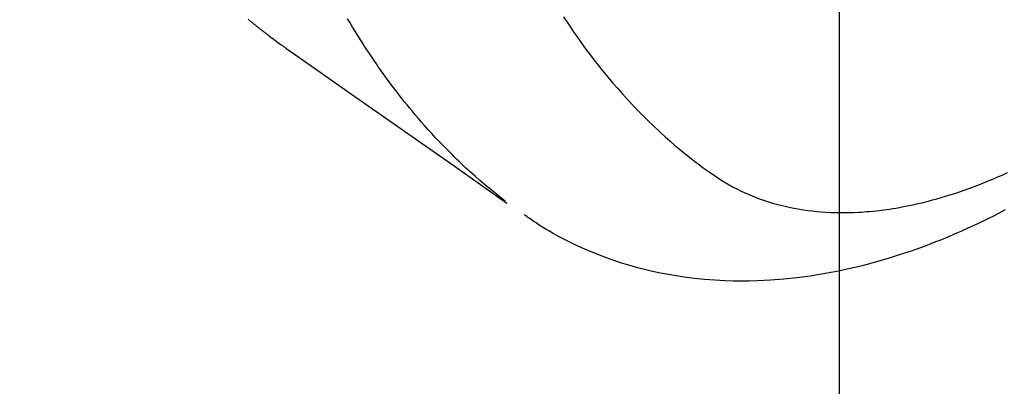
# Model space of a CAD drawing. Extents: x 27948 to 54421, y -11045 to -2175.
# Drawn here: x 43484 to 43514, y -3903 to -3892 of the extents above; entities that cross this region are included whole.
import ezdxf

# ---------------------------------------------------------------- set-up
doc = ezdxf.new("R2010")
doc.units = 0
doc.header["$LTSCALE"] = 50
doc.header["$MEASUREMENT"] = 0
doc.linetypes.add('HIDDEN', pattern=[0.375, 0.25, -0.125])
doc.layers.get('0').update_dxf_attribs({"linetype": 'CONTINUOUS'})
doc.layers.get('DEFPOINTS').update_dxf_attribs({"color": 146, "linetype": 'CONTINUOUS'})
doc.layers.add('150-機器', color=8, linetype='CONTINUOUS')
doc.layers.add('160-文字', color=254, linetype='CONTINUOUS')
doc.styles.add('KH001', font='txt')
doc.dimstyles.new('KH1xx015', dxfattribs={"dimscale": 10, "dimtxt": 3.8, "dimasz": 0.8, "dimexe": 0.3, "dimexo": 1.2, "dimgap": 0.5, "dimtad": 3, "dimdec": 1, "dimdsep": 46, "dimlunit": 6, "dimtxsty": 'KH001', "dimblk": 'DOT', "dimcen": 1, "dimdle": 1, "dimclrd": 256, "dimclre": 256, "dimclrt": 256, "dimadec": 0, "dimazin": 0, "dimtfac": 1, "dimtdec": 1, "dimtix": 1, "dimtmove": 2, "dimatfit": 3, "dimldrblk": 'CLOSEDBLANK', "dimfxl": 1, "dimtolj": 1, "dimtzin": 0, "dimlwd": -1, "dimlwe": -1, "dimarcsym": 0})
doc.dimstyles.new('KH1xx030', dxfattribs={"dimscale": 30, "dimtxt": 2, "dimasz": 0.6, "dimexe": 0.3, "dimexo": 1.2, "dimgap": 0.5, "dimtad": 3, "dimdec": 1, "dimdsep": 46, "dimlunit": 6, "dimtxsty": 'KH001', "dimblk": 'DOT', "dimcen": 1, "dimdle": 1, "dimclrd": 256, "dimclre": 256, "dimclrt": 256, "dimadec": 0, "dimazin": 0, "dimtfac": 1, "dimtdec": 1, "dimtix": 1, "dimtmove": 2, "dimatfit": 3, "dimldrblk": 'CLOSEDBLANK', "dimfxl": 1, "dimtolj": 1, "dimtzin": 0, "dimlwd": -1, "dimlwe": -1, "dimarcsym": 0})

# ---------------------------------------------------------------- blocks, each defined once
blk = doc.blocks.new('F402_H')
at = {"layer": '150-機器', "color": 13, "linetype": 'HIDDEN'}
for points in [[(-201.725, -169.181), (-201.755, -169.206), (-201.775, -169.223), (-201.795, -169.239), (-201.815, -169.256), (-201.836, -169.272), (-201.856, -169.289), (-201.876, -169.305), (-201.896, -169.322), (-201.916, -169.338), (-201.936, -169.355), (-201.957, -169.371), (-201.977, -169.388), (-201.998, -169.404), (-202.008, -169.412), (-202.018, -169.42), (-202.028, -169.428), (-202.039, -169.436), (-202.069, -169.46), (-202.1, -169.484), (-202.131, -169.508), (-202.161, -169.532), (-202.182, -169.548), (-202.202, -169.564), (-202.223, -169.58), (-202.244, -169.596), (-202.264, -169.612), (-202.285, -169.628), (-202.305, -169.643), (-202.326, -169.659), (-202.377, -169.699), (-202.429, -169.738), (-202.482, -169.777), (-202.534, -169.815), (-202.587, -169.853), (-202.64, -169.891), (-202.693, -169.929), (-202.746, -169.967), (-202.782, -169.992), (-202.817, -170.018), (-202.853, -170.043), (-202.889, -170.068), (-202.962, -170.12), (-203.035, -170.171), (-203.108, -170.222), (-203.181, -170.273), (-204.816, -171.416), (-206.451, -172.56), (-208.085, -173.705), (-209.719, -174.851)], [(-209.665, -174.794), (-209.467, -174.636), (-209.269, -174.477), (-209.073, -174.316), (-208.879, -174.152), (-208.731, -174.023), (-208.586, -173.892), (-208.441, -173.76), (-208.299, -173.626), (-208.229, -173.559), (-208.159, -173.492), (-208.09, -173.425), (-208.021, -173.357), (-207.917, -173.254), (-207.814, -173.15), (-207.712, -173.045), (-207.611, -172.939), (-207.502, -172.824), (-207.395, -172.707), (-207.288, -172.59), (-207.183, -172.472), (-207.082, -172.358), (-206.982, -172.242), (-206.883, -172.126), (-206.785, -172.009), (-206.708, -171.916), (-206.632, -171.822), (-206.556, -171.728), (-206.481, -171.634), (-206.401, -171.532), (-206.321, -171.43), (-206.243, -171.327), (-206.165, -171.224), (-206.08, -171.11), (-205.996, -170.996), (-205.913, -170.881), (-205.831, -170.766), (-205.781, -170.695), (-205.731, -170.624), (-205.682, -170.553), (-205.632, -170.482), (-205.57, -170.391), (-205.509, -170.301), (-205.448, -170.209), (-205.387, -170.118), (-205.358, -170.073), (-205.329, -170.029), (-205.3, -169.984), (-205.271, -169.939), (-205.188, -169.81), (-205.107, -169.68), (-205.026, -169.549), (-204.946, -169.418), (-204.87, -169.292), (-204.794, -169.165)], [(-211.466, -169.103), (-211.619, -169.334), (-211.775, -169.563), (-211.934, -169.791), (-212.096, -170.016), (-212.18, -170.131), (-212.265, -170.245), (-212.351, -170.358), (-212.438, -170.471), (-212.505, -170.557), (-212.574, -170.643), (-212.642, -170.728), (-212.712, -170.813), (-212.849, -170.98), (-212.989, -171.146), (-213.13, -171.31), (-213.273, -171.472), (-213.376, -171.585), (-213.479, -171.698), (-213.584, -171.809), (-213.689, -171.919), (-213.795, -172.028), (-213.901, -172.136), (-214.008, -172.242), (-214.116, -172.348), (-214.202, -172.431), (-214.289, -172.514), (-214.377, -172.596), (-214.465, -172.677), (-214.608, -172.806), (-214.753, -172.934), (-214.899, -173.06), (-215.047, -173.184), (-215.172, -173.286), (-215.298, -173.388), (-215.424, -173.488), (-215.552, -173.587), (-215.668, -173.675), (-215.785, -173.762), (-215.904, -173.848), (-216.023, -173.932), (-216.19, -174.046), (-216.361, -174.155), (-216.534, -174.259), (-216.711, -174.358), (-216.823, -174.416), (-216.936, -174.472), (-217.051, -174.526), (-217.166, -174.577), (-217.293, -174.63), (-217.42, -174.68), (-217.548, -174.727), (-217.678, -174.772), (-217.801, -174.812), (-217.925, -174.85), (-218.05, -174.885), (-218.175, -174.918), (-218.35, -174.96), (-218.526, -174.997), (-218.703, -175.03), (-218.88, -175.059), (-219.015, -175.078), (-219.15, -175.094), (-219.285, -175.108), (-219.42, -175.12), (-219.569, -175.131), (-219.719, -175.139), (-219.868, -175.144), (-220.017, -175.146), (-220.161, -175.146), (-220.304, -175.144), (-220.447, -175.139), (-220.591, -175.132), (-220.674, -175.128), (-220.757, -175.122), (-220.84, -175.116), (-220.924, -175.109), (-221.029, -175.099), (-221.135, -175.088), (-221.241, -175.076), (-221.346, -175.062), (-221.442, -175.049), (-221.539, -175.035), (-221.635, -175.02), (-221.731, -175.004), (-221.851, -174.984), (-221.97, -174.961), (-222.089, -174.938), (-222.208, -174.914), (-222.374, -174.877), (-222.54, -174.839), (-222.704, -174.798), (-222.869, -174.755), (-223.003, -174.718), (-223.137, -174.679), (-223.271, -174.64), (-223.405, -174.598), (-223.552, -174.551), (-223.699, -174.502), (-223.845, -174.452), (-223.99, -174.4), (-224.128, -174.349), (-224.264, -174.298), (-224.401, -174.245), (-224.536, -174.19), (-224.617, -174.157), (-224.697, -174.124), (-224.777, -174.091), (-224.857, -174.056), (-225.018, -173.986), (-225.179, -173.913)], [(-225.115, -175.063), (-224.973, -175.137), (-224.766, -175.243), (-224.558, -175.346), (-224.349, -175.448), (-224.139, -175.547), (-223.94, -175.639), (-223.739, -175.728), (-223.538, -175.816), (-223.336, -175.901), (-223.212, -175.952), (-223.088, -176.003), (-222.963, -176.052), (-222.838, -176.101), (-222.637, -176.177), (-222.435, -176.251), (-222.233, -176.323), (-222.029, -176.392), (-221.779, -176.474), (-221.528, -176.552), (-221.276, -176.627), (-221.023, -176.698), (-220.773, -176.765), (-220.521, -176.828), (-220.269, -176.886), (-220.016, -176.941), (-219.784, -176.988), (-219.551, -177.03), (-219.318, -177.07), (-219.084, -177.106), (-218.678, -177.159), (-218.272, -177.202), (-217.864, -177.234), (-217.455, -177.254), (-217.205, -177.26), (-216.954, -177.262), (-216.704, -177.258), (-216.453, -177.251), (-216.137, -177.234), (-215.822, -177.21), (-215.508, -177.179), (-215.195, -177.139), (-214.949, -177.102), (-214.705, -177.06), (-214.461, -177.013), (-214.219, -176.961), (-214.006, -176.911), (-213.794, -176.857), (-213.583, -176.799), (-213.373, -176.738), (-213.228, -176.692), (-213.083, -176.645), (-212.94, -176.596), (-212.797, -176.545), (-212.663, -176.495), (-212.53, -176.443), (-212.398, -176.39), (-212.266, -176.335), (-212.24, -176.324), (-212.214, -176.313), (-212.189, -176.302), (-212.163, -176.291), (-212.015, -176.225), (-211.868, -176.158), (-211.722, -176.088), (-211.577, -176.017), (-211.434, -175.944), (-211.291, -175.869), (-211.15, -175.791), (-211.01, -175.71), (-210.929, -175.662), (-210.848, -175.612), (-210.767, -175.562), (-210.687, -175.511), (-210.616, -175.464), (-210.545, -175.417), (-210.475, -175.369), (-210.405, -175.32), (-210.366, -175.293), (-210.327, -175.265), (-210.289, -175.238), (-210.25, -175.21)]]:
    blk.add_lwpolyline(points, dxfattribs=at)
blk = doc.blocks.new('_Dot')
at = {"color": 0, "linetype": 'ByBlock', "lineweight": -2}
blk.add_line((-0.5, 0), (-1, 0), dxfattribs=at)
at = {"color": 0, "linetype": 'ByBlock', "const_width": 0.5}
blk.add_lwpolyline([(-0.25, 0, 1), (0.25, 0, 1)], format="xyb", close=True, dxfattribs=at)
blk = doc.blocks.new('*D354')
at = {"layer": 'DEFPOINTS', "transparency": 16777216}
for p, q in [((43508.897, -3734.508), (43508.897, -3978.396)), ((43628.897, -3789.508), (43628.897, -3978.396)), ((43620.897, -3975.396), (43516.897, -3975.396))]:
    blk.add_line(p, q, dxfattribs=at)
at = {"layer": 'DEFPOINTS', "color": 0, "transparency": 16777216}
for p in [(43508.897, -3722.508), (43628.897, -3777.508), (43508.897, -3975.396)]:
    blk.add_point(p, dxfattribs=at)
at = {"layer": 'DEFPOINTS', "transparency": 16777216, "xscale": 8, "yscale": 8, "zscale": 8, "rotation": 180}
blk.add_blockref('_Dot', (43508.897, -3975.396), dxfattribs=at)
at = {"layer": 'DEFPOINTS', "transparency": 16777216, "xscale": 8, "yscale": 8, "zscale": 8}
blk.add_blockref('_Dot', (43628.897, -3975.396), dxfattribs=at)
at = {"layer": 'DEFPOINTS', "transparency": 16777216, "insert": (43568.897, -3951.396), "char_height": 38, "attachment_point": 5, "style": 'KH001'}
blk.add_mtext('\\A1;120', dxfattribs=at)
blk = doc.blocks.new('_ClosedBlank')
at = {"color": 0, "linetype": 'ByBlock', "lineweight": -2}
for p, q in [((-1, 0.1667), (0, 0)), ((-1, 0.1667), (-1, -0.1667)), ((0, 0), (-1, -0.1667))]:
    blk.add_line(p, q, dxfattribs=at)

msp = doc.modelspace()

# ---------------------------------------------------------------- block references
at = {"layer": '150-機器', "xscale": -1}
msp.add_blockref('F402_H', (43288.911, -3722.372), dxfattribs=at)

# ---------------------------------------------------------------- dimensions: what is measured, and where the dimension line sits
at = {"layer": 'DEFPOINTS'}
dim = msp.add_linear_dim(base=(43508.897, -3975.396), p1=(43628.897, -3777.508), p2=(43508.897, -3722.508), dimstyle='KH1xx015', dxfattribs=at)
dim.commit()
dim.dimension.update_dxf_attribs({"geometry": '*D354', "text_midpoint": (43568.897, -3951.396)})

# ---------------------------------------------------------------- leaders
at = {"layer": '160-文字', "annotation_type": 0, "has_hookline": 1, "hookline_direction": 1}
for points, text_width in [([(43628.897, -3722.508), (44127.505, -6034.784), (44109.505, -6034.784)], 1009.949), ([(43508.897, -3734.508), (43914.879, -5740.439), (43896.879, -5740.439)], 1357.462)]:
    msp.add_leader(points, dimstyle='KH1xx030', override={"dimgap": 0.5, "dimtad": 1}, dxfattribs=dict(at, text_width=text_width))

doc.saveas('drawing.dxf')
